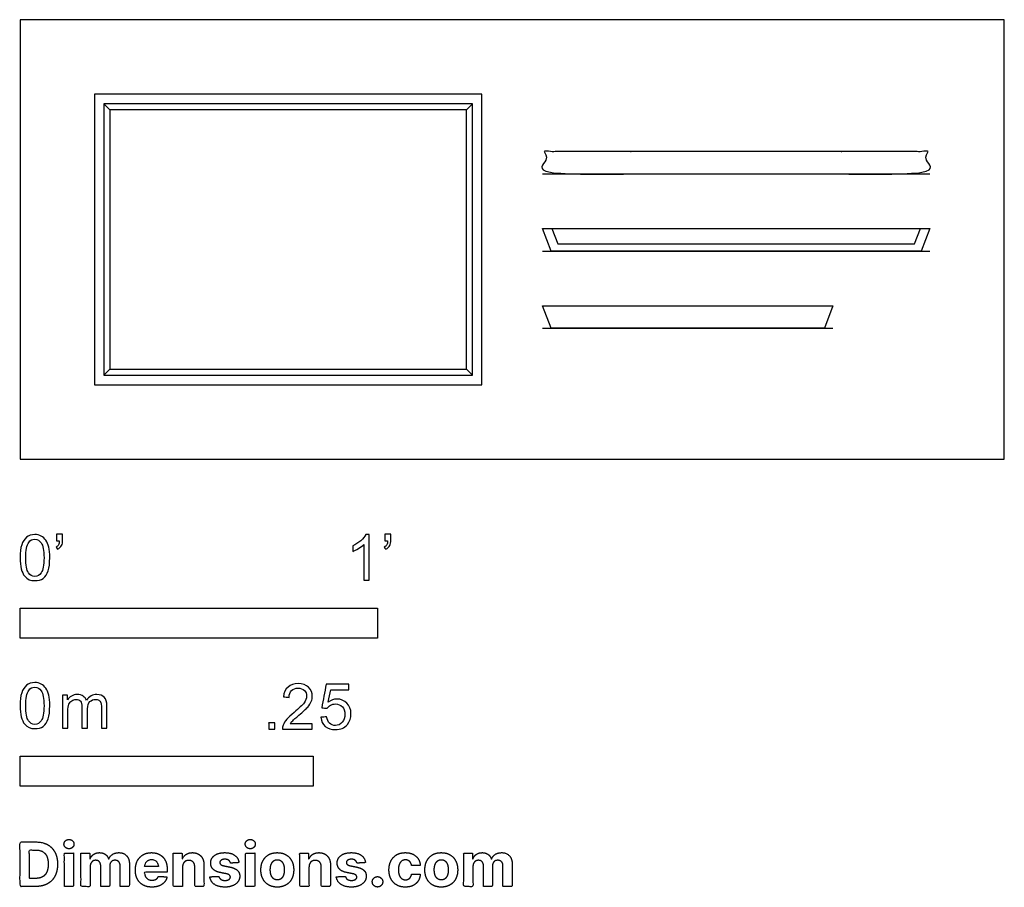
# Model space of a CAD drawing. Units: metres. Extents: x 0 to 0.839, y -0.365 to 0.375.
import ezdxf

# ---------------------------------------------------------------- set-up
doc = ezdxf.new("R2010")
doc.units = ezdxf.units.M
for name, color, linetype, true_color in [('2D$AG-DIAGRAM', 7, 'Continuous', 0xfecc66), ('2D$AG-OBJECTS', 7, 'Continuous', 0x66ccff), ('2D$N-SYMB', 7, 'Continuous', 0x800040), ('2D$X-DIMENSIONS.COM', 7, 'Continuous', 0x800080), ('2D$X-VPRT', 7, 'Continuous', 0xfb02ff)]:
    doc.layers.add(name, color=color, linetype=linetype, true_color=true_color)

msp = doc.modelspace()

# ---------------------------------------------------------------- linework, layer by layer
at = {"layer": '2D$AG-DIAGRAM'}
for points in [[(0.44537, 0.24321), (0.77557, 0.24321)], [(0.44537, 0.17752), (0.77557, 0.17752)], [(0.44537, 0.11183), (0.69302, 0.11183)]]:
    msp.add_lwpolyline(points, dxfattribs=at)
at = {"layer": '2D$AG-OBJECTS'}
for points in [[(0.0635, 0.0635), (0.3937, 0.0635), (0.3937, 0.31115), (0.0635, 0.31115)], [(0.0715, 0.07176), (0.3857, 0.07176), (0.3857, 0.30289), (0.0715, 0.30289)], [(0.07653, 0.0768), (0.38067, 0.0768), (0.38067, 0.29785), (0.07653, 0.29785)], [(0.61047, 0.17752), (0.45272, 0.17752), (0.44537, 0.19657), (0.45337, 0.19657), (0.45841, 0.18352), (0.61047, 0.18352), (0.76254, 0.18352), (0.76757, 0.19657), (0.77557, 0.19657), (0.76823, 0.17752)], [(0.68568, 0.11183), (0.45272, 0.11183), (0.44537, 0.13088), (0.69302, 0.13088)]]:
    msp.add_lwpolyline(points, close=True, dxfattribs=at)
for points in [[(0.0715, 0.30289), (0.07653, 0.29785)], [(0.38067, 0.29785), (0.3857, 0.30289)], [(0.45337, 0.19657), (0.76757, 0.19657)], [(0.0715, 0.07176), (0.07653, 0.0768)], [(0.38067, 0.0768), (0.3857, 0.07176)]]:
    msp.add_lwpolyline(points, dxfattribs=at)
msp.add_open_spline([(0.61047, 0.24321), (0.5316, 0.24321), (0.45272, 0.24321), (0.44905, 0.25273), (0.44537, 0.26226), (0.61047, 0.26226), (0.77557, 0.26226), (0.7719, 0.25273), (0.76823, 0.24321), (0.68935, 0.24321), (0.61047, 0.24321)], degree=2, knots=[0, 0, 0, 1, 1, 2, 2, 35.42, 35.42, 36.42, 36.42, 37.42, 37.42, 37.42], dxfattribs=at)
at = {"layer": '2D$N-SYMB'}
for points in [[(0, -0.1524), (0, -0.127), (0.3048, -0.127), (0.3048, -0.1524)], [(0, -0.27852), (0, -0.25312), (0.25, -0.25312), (0.25, -0.27852)]]:
    msp.add_lwpolyline(points, close=True, dxfattribs=at)
for points, degree, knots in [([(0, -0.08386), (0, -0.07944), (0.00046, -0.07572), (0.00139, -0.07293), (0.00232, -0.07014), (0.00372, -0.06805), (0.00558, -0.06642), (0.00744, -0.06503), (0.00976, -0.0641), (0.01255, -0.0641), (0.01465, -0.0641), (0.01651, -0.06456), (0.01813, -0.06549), (0.01976, -0.06619), (0.02092, -0.06758), (0.02209, -0.06898), (0.02302, -0.07061), (0.02371, -0.07247), (0.02441, -0.07479), (0.02488, -0.07711), (0.02534, -0.08014), (0.02534, -0.08386), (0.02534, -0.08851), (0.02488, -0.09223), (0.02395, -0.09502), (0.02302, -0.09781), (0.02162, -0.0999), (0.01976, -0.10153), (0.0179, -0.10292), (0.01558, -0.10339), (0.01255, -0.10339), (0.00883, -0.10339), (0.00604, -0.10246), (0.00395, -0.09967), (0.00139, -0.09641), (0, -0.0913), (0, -0.08386)], 3, [0, 0, 0, 0, 1, 1, 1, 2, 2, 2, 3, 3, 3, 4, 4, 4, 5, 5, 5, 6, 6, 6, 7, 7, 7, 8, 8, 8, 9, 9, 9, 10, 10, 10, 11, 11, 11, 12, 12, 12, 12]), ([(0.03115, -0.06944), (0.03115, -0.06758), (0.03115, -0.06572), (0.03115, -0.06386), (0.03286, -0.06386), (0.03456, -0.06386), (0.03627, -0.06386), (0.03627, -0.06534), (0.03627, -0.06681), (0.03627, -0.06828), (0.03627, -0.07061), (0.03603, -0.07247), (0.03534, -0.0734), (0.03464, -0.07479), (0.03348, -0.07595), (0.03185, -0.07665), (0.03146, -0.07603), (0.03107, -0.07541), (0.03069, -0.07479), (0.03162, -0.07432), (0.03231, -0.07386), (0.03278, -0.07293), (0.03324, -0.072), (0.03348, -0.07084), (0.03348, -0.06944), (0.0327, -0.06944), (0.03193, -0.06944), (0.03115, -0.06944)], 3, [0, 0, 0, 0, 1, 1, 1, 2, 2, 2, 3, 3, 3, 4, 4, 4, 5, 5, 5, 6, 6, 6, 7, 7, 7, 8, 8, 8, 9, 9, 9, 9]), ([(0.29775, -0.10292), (0.2962, -0.10292), (0.29465, -0.10292), (0.2931, -0.10292), (0.2931, -0.09285), (0.2931, -0.08277), (0.2931, -0.0727), (0.29193, -0.07386), (0.29031, -0.07502), (0.28845, -0.07595), (0.28659, -0.07711), (0.28496, -0.07804), (0.28357, -0.07851), (0.28357, -0.07696), (0.28357, -0.07541), (0.28357, -0.07386), (0.28612, -0.0727), (0.28845, -0.07107), (0.29054, -0.06944), (0.2924, -0.06758), (0.29379, -0.06596), (0.29472, -0.0641), (0.29573, -0.0641), (0.29674, -0.0641), (0.29775, -0.0641), (0.29775, -0.07704), (0.29775, -0.08998), (0.29775, -0.10292)], 3, [0, 0, 0, 0, 1, 1, 1, 2, 2, 2, 3, 3, 3, 4, 4, 4, 5, 5, 5, 6, 6, 6, 7, 7, 7, 8, 8, 8, 9, 9, 9, 9]), ([(0.311, -0.06944), (0.311, -0.06758), (0.311, -0.06572), (0.311, -0.06386), (0.3127, -0.06386), (0.31441, -0.06386), (0.31611, -0.06386), (0.31611, -0.06534), (0.31611, -0.06681), (0.31611, -0.06828), (0.31611, -0.07061), (0.31588, -0.07247), (0.31518, -0.0734), (0.31449, -0.07479), (0.31332, -0.07595), (0.3117, -0.07665), (0.31131, -0.07603), (0.31092, -0.07541), (0.31053, -0.07479), (0.31146, -0.07432), (0.31216, -0.07386), (0.31263, -0.07293), (0.31309, -0.072), (0.31332, -0.07084), (0.31332, -0.06944), (0.31255, -0.06944), (0.31177, -0.06944), (0.311, -0.06944)], 3, [0, 0, 0, 0, 1, 1, 1, 2, 2, 2, 3, 3, 3, 4, 4, 4, 5, 5, 5, 6, 6, 6, 7, 7, 7, 8, 8, 8, 9, 9, 9, 9]), ([(0.00488, -0.08386), (0.00488, -0.09037), (0.00558, -0.09455), (0.00721, -0.09664), (0.0086, -0.09874), (0.01046, -0.0999), (0.01255, -0.0999), (0.01488, -0.0999), (0.01674, -0.09874), (0.01813, -0.09664), (0.01953, -0.09455), (0.02046, -0.09037), (0.02046, -0.08386), (0.02046, -0.07758), (0.01953, -0.0734), (0.01813, -0.0713), (0.01674, -0.06921), (0.01488, -0.06805), (0.01255, -0.06805), (0.01046, -0.06805), (0.0086, -0.06898), (0.00744, -0.07084), (0.00581, -0.07316), (0.00488, -0.07758), (0.00488, -0.08386)], 3, [0, 0, 0, 0, 1, 1, 1, 2, 2, 2, 3, 3, 3, 4, 4, 4, 5, 5, 5, 6, 6, 6, 7, 7, 7, 8, 8, 8, 8]), ([(0, -0.20997), (0, -0.20556), (0.00046, -0.20184), (0.00139, -0.19905), (0.00232, -0.19626), (0.00372, -0.19417), (0.00558, -0.19254), (0.00744, -0.19114), (0.00976, -0.19021), (0.01255, -0.19021), (0.01465, -0.19021), (0.01651, -0.19068), (0.01813, -0.19161), (0.01976, -0.19231), (0.02092, -0.1937), (0.02209, -0.1951), (0.02302, -0.19672), (0.02371, -0.19858), (0.02441, -0.20091), (0.02488, -0.20323), (0.02534, -0.20625), (0.02534, -0.20997), (0.02534, -0.21462), (0.02488, -0.21834), (0.02395, -0.22113), (0.02302, -0.22392), (0.02162, -0.22602), (0.01976, -0.22764), (0.0179, -0.22904), (0.01558, -0.2295), (0.01255, -0.2295), (0.00883, -0.2295), (0.00604, -0.22857), (0.00395, -0.22578), (0.00139, -0.22253), (0, -0.21741), (0, -0.20997)], 3, [0, 0, 0, 0, 1, 1, 1, 2, 2, 2, 3, 3, 3, 4, 4, 4, 5, 5, 5, 6, 6, 6, 7, 7, 7, 8, 8, 8, 9, 9, 9, 10, 10, 10, 11, 11, 11, 12, 12, 12, 12]), ([(0.24917, -0.22546), (0.24917, -0.22694), (0.24917, -0.22841), (0.24917, -0.22988), (0.24072, -0.22988), (0.23227, -0.22988), (0.22383, -0.22988), (0.22359, -0.22895), (0.22383, -0.22779), (0.22429, -0.22663), (0.22499, -0.225), (0.22592, -0.22314), (0.22731, -0.22151), (0.22894, -0.21989), (0.2308, -0.21803), (0.23359, -0.2157), (0.23778, -0.21221), (0.24057, -0.20942), (0.24219, -0.20756), (0.24359, -0.20547), (0.24428, -0.20361), (0.24428, -0.20175), (0.24428, -0.19989), (0.24359, -0.19826), (0.24243, -0.1971), (0.24103, -0.19571), (0.23917, -0.19501), (0.23708, -0.19501), (0.23475, -0.19501), (0.23289, -0.19571), (0.2315, -0.1971), (0.2301, -0.1985), (0.22941, -0.20036), (0.22941, -0.20291), (0.22778, -0.20276), (0.22615, -0.2026), (0.22452, -0.20245), (0.22499, -0.19873), (0.22615, -0.19594), (0.22848, -0.19408), (0.23057, -0.19222), (0.23359, -0.19106), (0.23708, -0.19106), (0.2408, -0.19106), (0.24382, -0.19222), (0.24591, -0.19431), (0.24824, -0.1964), (0.24917, -0.19896), (0.24917, -0.20198), (0.24917, -0.20338), (0.24893, -0.20501), (0.24824, -0.2064), (0.24754, -0.20803), (0.24661, -0.20942), (0.24521, -0.21128), (0.24359, -0.21291), (0.24126, -0.215), (0.23778, -0.21803), (0.23499, -0.22035), (0.23313, -0.22198), (0.23243, -0.22291), (0.2315, -0.2236), (0.2308, -0.22453), (0.23034, -0.22546), (0.23661, -0.22546), (0.24289, -0.22546), (0.24917, -0.22546)], 3, [0, 0, 0, 0, 1, 1, 1, 2, 2, 2, 3, 3, 3, 4, 4, 4, 5, 5, 5, 6, 6, 6, 7, 7, 7, 8, 8, 8, 9, 9, 9, 10, 10, 10, 11, 11, 11, 12, 12, 12, 13, 13, 13, 14, 14, 14, 15, 15, 15, 16, 16, 16, 17, 17, 17, 18, 18, 18, 19, 19, 19, 20, 20, 20, 21, 21, 21, 22, 22, 22, 22]), ([(0.25651, -0.21989), (0.25813, -0.21973), (0.25976, -0.21958), (0.26139, -0.21942), (0.26185, -0.22198), (0.26255, -0.2236), (0.26395, -0.225), (0.26534, -0.22616), (0.26697, -0.22686), (0.26883, -0.22686), (0.27115, -0.22686), (0.27301, -0.22593), (0.27464, -0.22407), (0.27627, -0.22244), (0.27697, -0.22012), (0.27697, -0.21733), (0.27697, -0.21454), (0.27627, -0.21245), (0.27487, -0.21082), (0.27325, -0.20942), (0.27115, -0.20849), (0.26883, -0.20849), (0.2672, -0.20849), (0.26581, -0.20896), (0.26464, -0.20966), (0.26348, -0.21035), (0.26255, -0.21128), (0.26185, -0.21221), (0.2603, -0.21206), (0.25875, -0.2119), (0.2572, -0.21175), (0.25844, -0.20508), (0.25968, -0.19842), (0.26092, -0.19176), (0.26736, -0.19176), (0.27379, -0.19176), (0.28022, -0.19176), (0.28022, -0.19331), (0.28022, -0.19485), (0.28022, -0.1964), (0.27511, -0.1964), (0.26999, -0.1964), (0.26488, -0.1964), (0.26418, -0.19989), (0.26348, -0.20338), (0.26278, -0.20687), (0.26511, -0.20524), (0.26743, -0.20431), (0.26999, -0.20431), (0.27348, -0.20431), (0.27627, -0.20547), (0.27859, -0.2078), (0.28092, -0.21012), (0.28208, -0.21314), (0.28208, -0.21686), (0.28208, -0.22035), (0.28115, -0.22337), (0.27906, -0.22593), (0.2765, -0.22918), (0.27325, -0.23035), (0.26883, -0.23035), (0.26534, -0.23035), (0.26255, -0.22965), (0.26023, -0.22779), (0.25813, -0.2257), (0.25674, -0.22314), (0.25651, -0.21989)], 3, [0, 0, 0, 0, 1, 1, 1, 2, 2, 2, 3, 3, 3, 4, 4, 4, 5, 5, 5, 6, 6, 6, 7, 7, 7, 8, 8, 8, 9, 9, 9, 10, 10, 10, 11, 11, 11, 12, 12, 12, 13, 13, 13, 14, 14, 14, 15, 15, 15, 16, 16, 16, 17, 17, 17, 18, 18, 18, 19, 19, 19, 20, 20, 20, 21, 21, 21, 22, 22, 22, 22]), ([(0.00488, -0.20997), (0.00488, -0.21648), (0.00558, -0.22067), (0.00721, -0.22276), (0.0086, -0.22485), (0.01046, -0.22602), (0.01255, -0.22602), (0.01488, -0.22602), (0.01674, -0.22485), (0.01813, -0.22276), (0.01953, -0.22067), (0.02046, -0.21648), (0.02046, -0.20997), (0.02046, -0.2037), (0.01953, -0.19951), (0.01813, -0.19742), (0.01674, -0.19533), (0.01488, -0.19417), (0.01255, -0.19417), (0.01046, -0.19417), (0.0086, -0.1951), (0.00744, -0.19696), (0.00581, -0.19928), (0.00488, -0.2037), (0.00488, -0.20997)], 3, [0, 0, 0, 0, 1, 1, 1, 2, 2, 2, 3, 3, 3, 4, 4, 4, 5, 5, 5, 6, 6, 6, 7, 7, 7, 8, 8, 8, 8]), ([(0.03617, -0.22904), (0.03617, -0.21974), (0.03617, -0.21044), (0.03617, -0.20114), (0.03757, -0.20114), (0.03896, -0.20114), (0.04036, -0.20114), (0.04036, -0.20246), (0.04036, -0.20377), (0.04036, -0.20509), (0.04129, -0.2037), (0.04245, -0.20253), (0.04385, -0.20184), (0.04524, -0.20091), (0.04687, -0.20044), (0.04873, -0.20044), (0.05082, -0.20044), (0.05268, -0.20091), (0.05384, -0.20184), (0.05524, -0.20277), (0.05617, -0.20393), (0.05663, -0.20532), (0.05896, -0.20207), (0.06175, -0.20044), (0.06547, -0.20044), (0.06826, -0.20044), (0.07035, -0.20137), (0.07174, -0.20277), (0.07337, -0.20439), (0.07407, -0.20672), (0.07407, -0.20997), (0.07407, -0.21633), (0.07407, -0.22268), (0.07407, -0.22904), (0.07252, -0.22904), (0.07097, -0.22904), (0.06942, -0.22904), (0.06942, -0.22323), (0.06942, -0.21741), (0.06942, -0.2116), (0.06942, -0.20951), (0.06919, -0.20835), (0.06895, -0.20742), (0.06849, -0.20649), (0.06802, -0.20579), (0.06709, -0.20532), (0.0664, -0.20486), (0.06547, -0.20463), (0.0643, -0.20463), (0.06244, -0.20463), (0.06082, -0.20532), (0.05942, -0.20649), (0.05803, -0.20788), (0.05756, -0.20997), (0.05756, -0.21276), (0.05756, -0.21819), (0.05756, -0.22361), (0.05756, -0.22904), (0.05593, -0.22904), (0.05431, -0.22904), (0.05268, -0.22904), (0.05268, -0.22299), (0.05268, -0.21695), (0.05268, -0.2109), (0.05268, -0.20881), (0.05245, -0.20718), (0.05152, -0.20625), (0.05082, -0.20509), (0.04943, -0.20463), (0.0478, -0.20463), (0.0464, -0.20463), (0.04524, -0.20486), (0.04408, -0.20579), (0.04292, -0.20649), (0.04222, -0.20742), (0.04152, -0.20881), (0.04106, -0.21021), (0.04082, -0.21207), (0.04082, -0.21462), (0.04082, -0.21943), (0.04082, -0.22423), (0.04082, -0.22904), (0.03927, -0.22904), (0.03772, -0.22904), (0.03617, -0.22904)], 3, [0, 0, 0, 0, 1, 1, 1, 2, 2, 2, 3, 3, 3, 4, 4, 4, 5, 5, 5, 6, 6, 6, 7, 7, 7, 8, 8, 8, 9, 9, 9, 10, 10, 10, 11, 11, 11, 12, 12, 12, 13, 13, 13, 14, 14, 14, 15, 15, 15, 16, 16, 16, 17, 17, 17, 18, 18, 18, 19, 19, 19, 20, 20, 20, 21, 21, 21, 22, 22, 22, 23, 23, 23, 24, 24, 24, 25, 25, 25, 26, 26, 26, 27, 27, 27, 28, 28, 28, 28]), ([(0.21197, -0.22988), (0.21197, -0.22721), (0.21197, -0.22453), (0.21464, -0.22453), (0.21732, -0.22453), (0.21732, -0.22721), (0.21732, -0.22988), (0.21464, -0.22988), (0.21197, -0.22988)], 2, [0, 0, 0, 1, 1, 2, 2, 3, 3, 4, 4, 4])]:
    msp.add_open_spline(points, degree=degree, knots=knots, dxfattribs=at)
at = {"layer": '2D$X-DIMENSIONS.COM'}
for points, degree, knots in [([(0.01344, -0.36403), (0.01921, -0.36403), (0.02337, -0.36175), (0.02752, -0.35947), (0.02975, -0.35522), (0.03198, -0.35096), (0.03198, -0.34504), (0.03198, -0.33914), (0.02975, -0.3349), (0.02752, -0.33066), (0.02339, -0.32839), (0.01927, -0.32612), (0.01355, -0.32612), (0.00677, -0.32612), (0, -0.32612), (0, -0.34508), (0, -0.36403), (0.00672, -0.36403), (0.01344, -0.36403)], 2, [-15, -15, -15, -14, -14, -13, -13, -12, -12, -11, -11, -10, -10, -9, -9, -8, -8, -7, -7, -6, -6, -6]), ([(0.04173, -0.33194), (0.04349, -0.33194), (0.04474, -0.33076), (0.04599, -0.32959), (0.04599, -0.32794), (0.04599, -0.32631), (0.04474, -0.32513), (0.04349, -0.32396), (0.04172, -0.32396), (0.03998, -0.32396), (0.03872, -0.32513), (0.03746, -0.32631), (0.03746, -0.32794), (0.03746, -0.32959), (0.03872, -0.33076), (0.03998, -0.33194), (0.04173, -0.33194)], 2, [-8, -8, -8, -7, -7, -6, -6, -5, -5, -4, -4, -3, -3, -2, -2, -1, -1, 0, 0, 0]), ([(0.19627, -0.33194), (0.19803, -0.33194), (0.19928, -0.33076), (0.20053, -0.32959), (0.20053, -0.32794), (0.20053, -0.32631), (0.19928, -0.32513), (0.19803, -0.32396), (0.19625, -0.32396), (0.19451, -0.32396), (0.19326, -0.32513), (0.192, -0.32631), (0.192, -0.32794), (0.192, -0.32959), (0.19326, -0.33076), (0.19451, -0.33194), (0.19627, -0.33194)], 2, [-8, -8, -8, -7, -7, -6, -6, -5, -5, -4, -4, -3, -3, -2, -2, -1, -1, 0, 0, 0]), ([(0.0131, -0.35716), (0.01666, -0.35716), (0.01909, -0.35589), (0.02152, -0.35463), (0.02275, -0.35195), (0.02399, -0.34928), (0.02399, -0.34504), (0.02399, -0.34084), (0.02275, -0.33817), (0.02152, -0.33551), (0.0191, -0.33425), (0.01668, -0.33299), (0.01312, -0.33299), (0.01057, -0.33299), (0.00801, -0.33299), (0.00801, -0.34508), (0.00801, -0.35716), (0.01056, -0.35716), (0.0131, -0.35716)], 2, [-7.813477, -7.813477, -7.813477, -6.813477, -6.813477, -5.813477, -5.813477, -4.813477, -4.813477, -3.813477, -3.813477, -2.813477, -2.813477, -1.813477, -1.813477, -1.543945, -1.543945, -0.268555, -0.268555, 0, 0, 0]), ([(0.03776, -0.36403), (0.0417, -0.36403), (0.04564, -0.36403), (0.04564, -0.34981), (0.04564, -0.3356), (0.0417, -0.3356), (0.03776, -0.3356), (0.03776, -0.34981), (0.03776, -0.36403)], 2, [-4, -4, -4, -3, -3, -2, -2, -1, -1, 0, 0, 0]), ([(0.05978, -0.34062), (0.05961, -0.34062), (0.05945, -0.34062), (0.05945, -0.33811), (0.05945, -0.3356), (0.05569, -0.3356), (0.05193, -0.3356), (0.05193, -0.34981), (0.05193, -0.36403), (0.05587, -0.36403), (0.05982, -0.36403), (0.05982, -0.3555), (0.05982, -0.34696), (0.05982, -0.34539), (0.06043, -0.34422), (0.06104, -0.34304), (0.06208, -0.34238), (0.06313, -0.34173), (0.06444, -0.34173), (0.06639, -0.34173), (0.06758, -0.34297), (0.06877, -0.34421), (0.06877, -0.3463), (0.06877, -0.35516), (0.06877, -0.36403), (0.0726, -0.36403), (0.07642, -0.36403), (0.07642, -0.35535), (0.07642, -0.34667), (0.07642, -0.34445), (0.07762, -0.34309), (0.07882, -0.34173), (0.08097, -0.34173), (0.08286, -0.34173), (0.08412, -0.34291), (0.08537, -0.3441), (0.08537, -0.34646), (0.08537, -0.35525), (0.08537, -0.36403), (0.08931, -0.36403), (0.09324, -0.36403), (0.09324, -0.35447), (0.09324, -0.34491), (0.09324, -0.34028), (0.09075, -0.33776), (0.08826, -0.33523), (0.08428, -0.33523), (0.08116, -0.33523), (0.07887, -0.3367), (0.07658, -0.33817), (0.07571, -0.34062), (0.07557, -0.34062), (0.07542, -0.34062), (0.07473, -0.33814), (0.07268, -0.33668), (0.07062, -0.33523), (0.0677, -0.33523), (0.06481, -0.33523), (0.06274, -0.33667), (0.06067, -0.33812), (0.05978, -0.34062)], 2, [0, 0, 0, 0.017578, 0.017578, 0.282227, 0.282227, 0.678711, 0.678711, 2.178711, 2.178711, 2.594727, 2.594727, 3.495117, 3.495117, 4.495117, 4.495117, 5.495117, 5.495117, 6.495117, 6.495117, 7.495117, 7.495117, 8.495117, 8.495117, 9.495117, 9.495117, 10.495117, 10.495117, 11.495117, 11.495117, 12.495117, 12.495117, 13.495117, 13.495117, 14.495117, 14.495117, 15.495117, 15.495117, 16.495117, 16.495117, 17.495117, 17.495117, 18.495117, 18.495117, 19.495117, 19.495117, 20.495117, 20.495117, 21.495117, 21.495117, 22.495117, 22.495117, 23.495117, 23.495117, 24.495117, 24.495117, 25.495117, 25.495117, 26.495117, 26.495117, 27.495117, 27.495117, 27.495117]), ([(0.11241, -0.36458), (0.11593, -0.36458), (0.11862, -0.3635), (0.12132, -0.36242), (0.12303, -0.36046), (0.12474, -0.35851), (0.1253, -0.35588), (0.12165, -0.35564), (0.118, -0.3554), (0.1176, -0.35648), (0.11682, -0.35722), (0.11604, -0.35796), (0.11495, -0.35833), (0.11386, -0.3587), (0.11254, -0.3587), (0.11056, -0.3587), (0.10912, -0.35786), (0.10768, -0.35703), (0.10689, -0.3555), (0.1061, -0.35396), (0.1061, -0.35183), (0.11578, -0.35183), (0.12546, -0.35183), (0.12546, -0.35075), (0.12546, -0.34967), (0.12546, -0.34604), (0.12444, -0.34333), (0.12343, -0.34062), (0.1216, -0.33882), (0.11978, -0.33703), (0.11735, -0.33613), (0.11491, -0.33523), (0.1121, -0.33523), (0.10792, -0.33523), (0.10482, -0.33708), (0.10172, -0.33893), (0.10001, -0.34224), (0.09831, -0.34556), (0.09831, -0.34994), (0.09831, -0.35444), (0.10001, -0.35773), (0.10172, -0.36101), (0.10487, -0.3628), (0.10803, -0.36458), (0.11241, -0.36458)], 2, [-3, -3, -3, -1.999602, -1.999602, -0.999203, -0.999203, 0.001195, 0.001195, 1.001594, 1.001594, 2.001992, 2.001992, 3.00239, 3.00239, 4.002789, 4.002789, 5.003187, 5.003187, 6.003586, 6.003586, 7.003984, 7.003984, 7.810461, 7.810461, 8.810461, 8.810461, 9.810461, 9.810461, 10.810461, 10.810461, 11.810461, 11.810461, 12.810461, 12.810461, 13.810461, 13.810461, 14.810461, 14.810461, 15.810461, 15.810461, 16.810461, 16.810461, 17.810461, 17.810461, 18.810461, 18.810461, 18.810461]), ([(0.13849, -0.34759), (0.13851, -0.34576), (0.13919, -0.34446), (0.13986, -0.34315), (0.14107, -0.34247), (0.14229, -0.34178), (0.14388, -0.34178), (0.14625, -0.34178), (0.1476, -0.34325), (0.14895, -0.34472), (0.14893, -0.34733), (0.14893, -0.35568), (0.14893, -0.36403), (0.15287, -0.36403), (0.15681, -0.36403), (0.15681, -0.35498), (0.15681, -0.34593), (0.15681, -0.34261), (0.15559, -0.34022), (0.15437, -0.33782), (0.15217, -0.33653), (0.14997, -0.33523), (0.147, -0.33523), (0.14384, -0.33523), (0.14162, -0.33668), (0.1394, -0.33814), (0.13845, -0.34062), (0.13829, -0.34062), (0.13812, -0.34062), (0.13812, -0.33811), (0.13812, -0.3356), (0.13436, -0.3356), (0.13061, -0.3356), (0.13061, -0.34981), (0.13061, -0.36403), (0.13455, -0.36403), (0.13849, -0.36403), (0.13849, -0.35581), (0.13849, -0.34759)], 2, [-32, -32, -32, -31, -31, -30, -30, -29, -29, -28, -28, -27, -27, -26, -26, -25, -25, -24, -24, -23, -23, -22, -22, -21, -21, -20, -20, -19, -19, -18, -18, -17, -17, -16, -16, -15, -15, -14, -14, -13, -13, -13]), ([(0.18667, -0.34371), (0.18615, -0.33978), (0.18305, -0.33751), (0.17995, -0.33523), (0.17456, -0.33523), (0.17092, -0.33523), (0.16821, -0.3363), (0.16549, -0.33738), (0.164, -0.33936), (0.16251, -0.34134), (0.16251, -0.34408), (0.16251, -0.34726), (0.16454, -0.34931), (0.16657, -0.35137), (0.17073, -0.3522), (0.17319, -0.35269), (0.17565, -0.35318), (0.17751, -0.35355), (0.17839, -0.35425), (0.17928, -0.35494), (0.1793, -0.35601), (0.17928, -0.35729), (0.17801, -0.3581), (0.17675, -0.3589), (0.17467, -0.3589), (0.17256, -0.3589), (0.17121, -0.358), (0.16986, -0.35711), (0.16951, -0.35538), (0.16563, -0.35559), (0.16176, -0.35579), (0.16233, -0.35986), (0.16567, -0.36222), (0.16901, -0.36458), (0.17465, -0.36458), (0.17836, -0.36458), (0.1812, -0.36341), (0.18404, -0.36223), (0.18568, -0.36012), (0.18731, -0.35801), (0.18731, -0.35522), (0.18731, -0.35215), (0.18528, -0.35026), (0.18324, -0.34837), (0.1791, -0.34752), (0.17652, -0.347), (0.17395, -0.34648), (0.17197, -0.34606), (0.17116, -0.34535), (0.17034, -0.34465), (0.17034, -0.34363), (0.17034, -0.34236), (0.1716, -0.34159), (0.17286, -0.34082), (0.17469, -0.34082), (0.17606, -0.34082), (0.17705, -0.34127), (0.17804, -0.34173), (0.17865, -0.34248), (0.17926, -0.34323), (0.17945, -0.34415), (0.18306, -0.34393), (0.18667, -0.34371)], 2, [-45, -45, -45, -44, -44, -43, -43, -42, -42, -41, -41, -40, -40, -39, -39, -38, -38, -37, -37, -36, -36, -35, -35, -34, -34, -33, -33, -32, -32, -31, -31, -30, -30, -29, -29, -28, -28, -27, -27, -26, -26, -25, -25, -24, -24, -23, -23, -22, -22, -21, -21, -20, -20, -19, -19, -18, -18, -17, -17, -16, -16, -15, -15, -14, -14, -14]), ([(0.19229, -0.36403), (0.19623, -0.36403), (0.20018, -0.36403), (0.20018, -0.34981), (0.20018, -0.3356), (0.19623, -0.3356), (0.19229, -0.3356), (0.19229, -0.34981), (0.19229, -0.36403)], 2, [-4, -4, -4, -3, -3, -2, -2, -1, -1, 0, 0, 0]), ([(0.21931, -0.36458), (0.22363, -0.36458), (0.22676, -0.36274), (0.2299, -0.3609), (0.2316, -0.3576), (0.23331, -0.35429), (0.23331, -0.34992), (0.23331, -0.34552), (0.2316, -0.34222), (0.2299, -0.33891), (0.22676, -0.33707), (0.22363, -0.33523), (0.21931, -0.33523), (0.215, -0.33523), (0.21186, -0.33707), (0.20873, -0.33891), (0.20702, -0.34222), (0.20532, -0.34552), (0.20532, -0.34992), (0.20532, -0.35429), (0.20702, -0.3576), (0.20873, -0.3609), (0.21186, -0.36274), (0.215, -0.36458), (0.21931, -0.36458)], 2, [-12, -12, -12, -11, -11, -10, -10, -9, -9, -8, -8, -7, -7, -6, -6, -5, -5, -4, -4, -3, -3, -2, -2, -1, -1, 0, 0, 0]), ([(0.24633, -0.34759), (0.24635, -0.34576), (0.24703, -0.34446), (0.2477, -0.34315), (0.24892, -0.34247), (0.25013, -0.34178), (0.25172, -0.34178), (0.25409, -0.34178), (0.25544, -0.34325), (0.25679, -0.34472), (0.25677, -0.34733), (0.25677, -0.35568), (0.25677, -0.36403), (0.26071, -0.36403), (0.26466, -0.36403), (0.26466, -0.35498), (0.26466, -0.34593), (0.26466, -0.34261), (0.26344, -0.34022), (0.26221, -0.33782), (0.26001, -0.33653), (0.25781, -0.33523), (0.25485, -0.33523), (0.25168, -0.33523), (0.24946, -0.33668), (0.24724, -0.33814), (0.2463, -0.34062), (0.24613, -0.34062), (0.24596, -0.34062), (0.24596, -0.33811), (0.24596, -0.3356), (0.24221, -0.3356), (0.23845, -0.3356), (0.23845, -0.34981), (0.23845, -0.36403), (0.24239, -0.36403), (0.24633, -0.36403), (0.24633, -0.35581), (0.24633, -0.34759)], 2, [-32, -32, -32, -31, -31, -30, -30, -29, -29, -28, -28, -27, -27, -26, -26, -25, -25, -24, -24, -23, -23, -22, -22, -21, -21, -20, -20, -19, -19, -18, -18, -17, -17, -16, -16, -15, -15, -14, -14, -13, -13, -13]), ([(0.29451, -0.34371), (0.29399, -0.33978), (0.29089, -0.33751), (0.28779, -0.33523), (0.28241, -0.33523), (0.27876, -0.33523), (0.27605, -0.3363), (0.27334, -0.33738), (0.27185, -0.33936), (0.27036, -0.34134), (0.27036, -0.34408), (0.27036, -0.34726), (0.27238, -0.34931), (0.27441, -0.35137), (0.27857, -0.3522), (0.28104, -0.35269), (0.2835, -0.35318), (0.28535, -0.35355), (0.28624, -0.35425), (0.28712, -0.35494), (0.28714, -0.35601), (0.28712, -0.35729), (0.28586, -0.3581), (0.28459, -0.3589), (0.28252, -0.3589), (0.28041, -0.3589), (0.27906, -0.358), (0.2777, -0.35711), (0.27735, -0.35538), (0.27348, -0.35559), (0.2696, -0.35579), (0.27017, -0.35986), (0.27351, -0.36222), (0.27685, -0.36458), (0.2825, -0.36458), (0.2862, -0.36458), (0.28904, -0.36341), (0.29188, -0.36223), (0.29352, -0.36012), (0.29516, -0.35801), (0.29516, -0.35522), (0.29516, -0.35215), (0.29312, -0.35026), (0.29109, -0.34837), (0.28694, -0.34752), (0.28437, -0.347), (0.28179, -0.34648), (0.27981, -0.34606), (0.279, -0.34535), (0.27819, -0.34465), (0.27819, -0.34363), (0.27819, -0.34236), (0.27944, -0.34159), (0.2807, -0.34082), (0.28254, -0.34082), (0.2839, -0.34082), (0.28489, -0.34127), (0.28588, -0.34173), (0.2865, -0.34248), (0.28711, -0.34323), (0.28729, -0.34415), (0.2909, -0.34393), (0.29451, -0.34371)], 2, [-45, -45, -45, -44, -44, -43, -43, -42, -42, -41, -41, -40, -40, -39, -39, -38, -38, -37, -37, -36, -36, -35, -35, -34, -34, -33, -33, -32, -32, -31, -31, -30, -30, -29, -29, -28, -28, -27, -27, -26, -26, -25, -25, -24, -24, -23, -23, -22, -22, -21, -21, -20, -20, -19, -19, -18, -18, -17, -17, -16, -16, -15, -15, -14, -14, -14]), ([(0.32849, -0.36458), (0.33228, -0.36458), (0.33506, -0.36319), (0.33784, -0.36181), (0.33942, -0.35934), (0.341, -0.35687), (0.34119, -0.35361), (0.33747, -0.35361), (0.33375, -0.35361), (0.33352, -0.35511), (0.33281, -0.35617), (0.3321, -0.35724), (0.33102, -0.35779), (0.32993, -0.35835), (0.32858, -0.35835), (0.32675, -0.35835), (0.32538, -0.35735), (0.32401, -0.35635), (0.32326, -0.35444), (0.32251, -0.35253), (0.32251, -0.34981), (0.32251, -0.34713), (0.32327, -0.34524), (0.32403, -0.34335), (0.32539, -0.34236), (0.32675, -0.34137), (0.32858, -0.34137), (0.33075, -0.34137), (0.33209, -0.34268), (0.33343, -0.34398), (0.33375, -0.34611), (0.33747, -0.34611), (0.34119, -0.34611), (0.34102, -0.34282), (0.33939, -0.34038), (0.33776, -0.33793), (0.33497, -0.33658), (0.33217, -0.33523), (0.32845, -0.33523), (0.32414, -0.33523), (0.32101, -0.33709), (0.31788, -0.33895), (0.31619, -0.34225), (0.3145, -0.34556), (0.3145, -0.34992), (0.3145, -0.35424), (0.31617, -0.35755), (0.31785, -0.36086), (0.32098, -0.36272), (0.32412, -0.36458), (0.32849, -0.36458)], 2, [-28, -28, -28, -27, -27, -26, -26, -25, -25, -24, -24, -23, -23, -22, -22, -21, -21, -20, -20, -19, -19, -18, -18, -17, -17, -16, -16, -15, -15, -14, -14, -13, -13, -12, -12, -11, -11, -10, -10, -9, -9, -8, -8, -7, -7, -6, -6, -5, -5, -4, -4, -3, -3, -3]), ([(0.3591, -0.36458), (0.36341, -0.36458), (0.36655, -0.36274), (0.36969, -0.3609), (0.37139, -0.3576), (0.37309, -0.35429), (0.37309, -0.34992), (0.37309, -0.34552), (0.37139, -0.34222), (0.36969, -0.33891), (0.36655, -0.33707), (0.36341, -0.33523), (0.3591, -0.33523), (0.35479, -0.33523), (0.35165, -0.33707), (0.34851, -0.33891), (0.34681, -0.34222), (0.34511, -0.34552), (0.34511, -0.34992), (0.34511, -0.35429), (0.34681, -0.3576), (0.34851, -0.3609), (0.35165, -0.36274), (0.35479, -0.36458), (0.3591, -0.36458)], 2, [-12, -12, -12, -11, -11, -10, -10, -9, -9, -8, -8, -7, -7, -6, -6, -5, -5, -4, -4, -3, -3, -2, -2, -1, -1, 0, 0, 0]), ([(0.38608, -0.34062), (0.38592, -0.34062), (0.38575, -0.34062), (0.38575, -0.33811), (0.38575, -0.3356), (0.38199, -0.3356), (0.37824, -0.3356), (0.37824, -0.34981), (0.37824, -0.36403), (0.38218, -0.36403), (0.38612, -0.36403), (0.38612, -0.3555), (0.38612, -0.34696), (0.38612, -0.34539), (0.38673, -0.34422), (0.38734, -0.34304), (0.38839, -0.34238), (0.38943, -0.34173), (0.39075, -0.34173), (0.39269, -0.34173), (0.39389, -0.34297), (0.39508, -0.34421), (0.39508, -0.3463), (0.39508, -0.35516), (0.39508, -0.36403), (0.3989, -0.36403), (0.40272, -0.36403), (0.40272, -0.35535), (0.40272, -0.34667), (0.40272, -0.34445), (0.40393, -0.34309), (0.40513, -0.34173), (0.40728, -0.34173), (0.40916, -0.34173), (0.41042, -0.34291), (0.41168, -0.3441), (0.41168, -0.34646), (0.41168, -0.35525), (0.41168, -0.36403), (0.41561, -0.36403), (0.41955, -0.36403), (0.41955, -0.35447), (0.41955, -0.34491), (0.41955, -0.34028), (0.41706, -0.33776), (0.41457, -0.33523), (0.41059, -0.33523), (0.40746, -0.33523), (0.40517, -0.3367), (0.40289, -0.33817), (0.40202, -0.34062), (0.40187, -0.34062), (0.40172, -0.34062), (0.40104, -0.33814), (0.39898, -0.33668), (0.39693, -0.33523), (0.39401, -0.33523), (0.39112, -0.33523), (0.38905, -0.33667), (0.38697, -0.33812), (0.38608, -0.34062)], 2, [0, 0, 0, 0.017578, 0.017578, 0.282227, 0.282227, 0.678711, 0.678711, 2.178711, 2.178711, 2.594727, 2.594727, 3.495117, 3.495117, 4.495117, 4.495117, 5.495117, 5.495117, 6.495117, 6.495117, 7.495117, 7.495117, 8.495117, 8.495117, 9.495117, 9.495117, 10.495117, 10.495117, 11.495117, 11.495117, 12.495117, 12.495117, 13.495117, 13.495117, 14.495117, 14.495117, 15.495117, 15.495117, 16.495117, 16.495117, 17.495117, 17.495117, 18.495117, 18.495117, 19.495117, 19.495117, 20.495117, 20.495117, 21.495117, 21.495117, 22.495117, 22.495117, 23.495117, 23.495117, 24.495117, 24.495117, 25.495117, 25.495117, 26.495117, 26.495117, 27.495117, 27.495117, 27.495117]), ([(0.10614, -0.34703), (0.11011, -0.34703), (0.11408, -0.34703), (0.11806, -0.34703), (0.11801, -0.34669), (0.11789, -0.34598), (0.11755, -0.3448), (0.11709, -0.34379), (0.11655, -0.34303), (0.11597, -0.3424), (0.11508, -0.34175), (0.11381, -0.34127), (0.11249, -0.34109), (0.11126, -0.34116), (0.11024, -0.34139), (0.10936, -0.34176), (0.1086, -0.34228), (0.10768, -0.34315), (0.10694, -0.34433), (0.1064, -0.34576), (0.10621, -0.34659), (0.10614, -0.34703)], 3, [3.537974, 3.537974, 3.537974, 3.537974, 3.871399, 3.871399, 3.871399, 3.936638, 4.007174, 4.106873, 4.150328, 4.195172, 4.28414, 4.383634, 4.49492, 4.585472, 4.661678, 4.72997, 4.79585, 4.860411, 4.993083, 5.070262, 5.154608, 5.154608, 5.154608, 5.154608]), ([(0.21935, -0.35848), (0.22131, -0.35848), (0.22263, -0.35736), (0.22394, -0.35624), (0.22462, -0.35429), (0.22529, -0.35235), (0.22529, -0.34987), (0.22529, -0.34739), (0.22462, -0.34545), (0.22394, -0.3435), (0.22263, -0.34237), (0.22131, -0.34124), (0.21935, -0.34124), (0.21737, -0.34124), (0.21603, -0.34237), (0.21469, -0.3435), (0.21401, -0.34545), (0.21334, -0.34739), (0.21334, -0.34987), (0.21334, -0.35235), (0.21401, -0.35429), (0.21469, -0.35624), (0.21603, -0.35736), (0.21737, -0.35848), (0.21935, -0.35848)], 2, [0, 0, 0, 1, 1, 2, 2, 3, 3, 4, 4, 5, 5, 6, 6, 7, 7, 8, 8, 9, 9, 10, 10, 11, 11, 12, 12, 12]), ([(0.35914, -0.35848), (0.3611, -0.35848), (0.36241, -0.35736), (0.36373, -0.35624), (0.3644, -0.35429), (0.36508, -0.35235), (0.36508, -0.34987), (0.36508, -0.34739), (0.3644, -0.34545), (0.36373, -0.3435), (0.36241, -0.34237), (0.3611, -0.34124), (0.35914, -0.34124), (0.35716, -0.34124), (0.35582, -0.34237), (0.35447, -0.3435), (0.3538, -0.34545), (0.35312, -0.34739), (0.35312, -0.34987), (0.35312, -0.35235), (0.3538, -0.35429), (0.35447, -0.35624), (0.35582, -0.35736), (0.35716, -0.35848), (0.35914, -0.35848)], 2, [0, 0, 0, 1, 1, 2, 2, 3, 3, 4, 4, 5, 5, 6, 6, 7, 7, 8, 8, 9, 9, 10, 10, 11, 11, 12, 12, 12]), ([(0.30474, -0.36451), (0.30595, -0.36451), (0.30695, -0.36391), (0.30795, -0.36331), (0.30857, -0.3623), (0.30919, -0.36129), (0.30919, -0.36007), (0.30919, -0.35825), (0.30785, -0.35696), (0.30652, -0.35566), (0.30474, -0.35566), (0.30291, -0.35566), (0.30161, -0.35696), (0.3003, -0.35825), (0.3003, -0.36007), (0.3003, -0.3619), (0.30161, -0.3632), (0.30291, -0.36451), (0.30474, -0.36451)], 2, [-9, -9, -9, -8, -8, -7, -7, -6, -6, -5, -5, -4, -4, -3, -3, -2, -2, -1, -1, 0, 0, 0])]:
    msp.add_open_spline(points, degree=degree, knots=knots, dxfattribs=at)
at = {"layer": '2D$X-VPRT'}
msp.add_lwpolyline([(0, 0), (0.83907, 0), (0.83907, 0.37465), (0, 0.37465)], close=True, dxfattribs=at)

doc.saveas('drawing.dxf')
